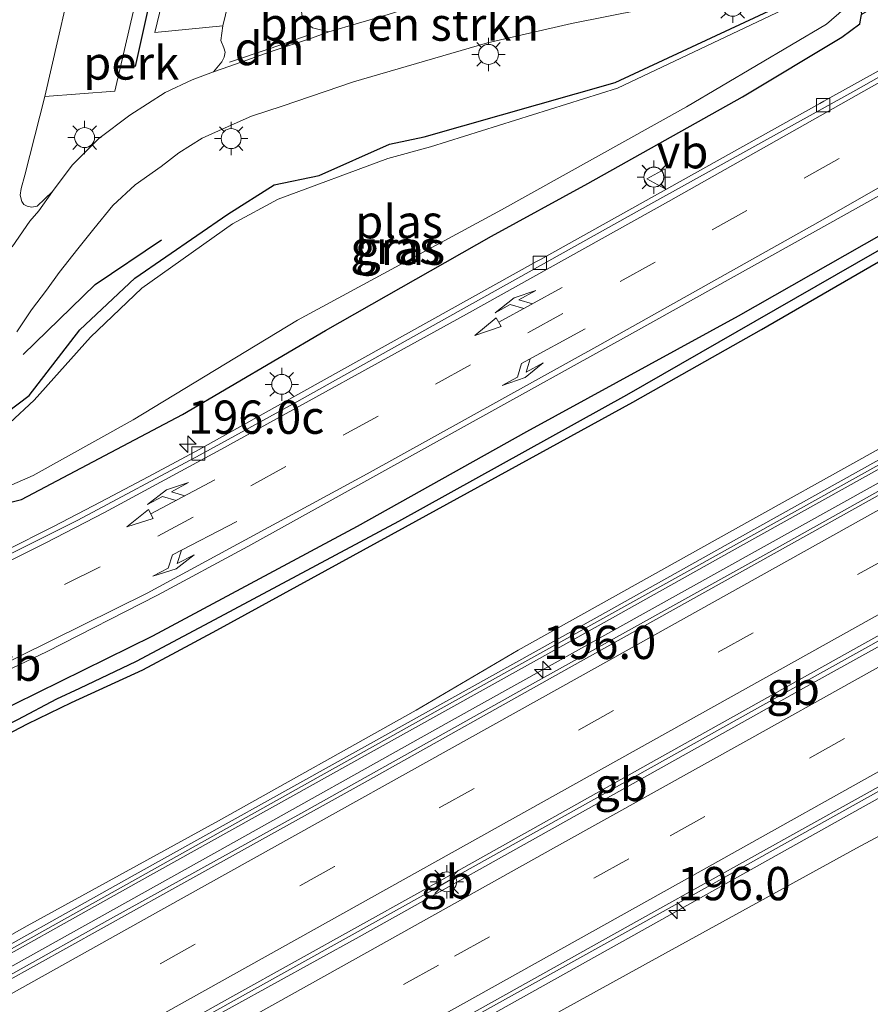
# Model space of a CAD drawing. Units: metres. Extents: x 229997 to 240002, y 574998 to 581251.
# Drawn here: x 232508 to 232571, y 579751 to 579825 of the extents above; entities that cross this region are included whole.
import ezdxf
from ezdxf.enums import TextEntityAlignment as Align

# ---------------------------------------------------------------- set-up
doc = ezdxf.new("R2010")
doc.units = ezdxf.units.M
doc.linetypes.add('VW-3-9_STREEP', pattern=[12, 3, -9])
doc.layers.get('0').update_dxf_attribs({"lineweight": 25})
for name, color, linetype, lineweight in [('B-ME-AL-OVERIG-GV-B6', 7, 'BV-GELEIDERAIL', 18), ('B-ME-AM-KILOMETR-S-B1', 7, 'Continuous', 18), ('B-ME-BV-GELEIDECONSTRUCTIE-BARRIER-L-B1', 213, 'BV-STEPBARRIER', 18), ('B-ME-BV-GELEIDECONSTRUCTIE-GELEIDERAIL-L-B1', 213, 'BV-GELEIDERAIL', 18), ('B-ME-GR-BOMENSTRUIKEN-GV-B6', 93, 'Continuous', 18), ('B-ME-GW-KRUINLIJN-L-B1', 93, 'Continuous', 18), ('B-ME-IE-GRASLAND-GV-B6', 93, 'Continuous', 18), ('B-ME-IE-MEUBILAIR_WEGMEUBILAIR-LICHTMAST-S-B1', 8, 'Continuous', 18), ('B-ME-KW-GELUIDSWERING-GV-B6', 8, 'Continuous', 18), ('B-ME-KW-SCHERM-L-B1', 8, 'Continuous', 18), ('B-ME-OG-WATER-GV-B6', 153, 'Continuous', 18), ('B-ME-VH-VERH_SOORT-BETON-OVERIG-GV-B6', 8, 'IE-TERREINAFSCHEIDING-NATUURLIJK-HOUTWAL', 18), ('B-ME-VH-VERH_SOORT-BITUMEN-GV-B6', 8, 'IE-TERREINAFSCHEIDING-NATUURLIJK-HOUTWAL', 18), ('B-ME-VH-VERH_SOORT-HALF_VERHARDING-GV-B6', 8, 'IE-TERREINAFSCHEIDING-NATUURLIJK-HOUTWAL', 18), ('B-ME-VH-VERH_SOORT-KLINKERS-GV-B6', 8, 'IE-TERREINAFSCHEIDING-NATUURLIJK-HOUTWAL', 18), ('B-ME-VV-KOLK-S-B1', 8, 'Continuous', 18), ('B-ME-VW-MARKERING-39STREEP-015-L-B1', 255, 'VW-3-9_STREEP', 18), ('B-ME-VW-MARKERING-COMBIRE750-S-B1', 255, 'Continuous', 18), ('B-ME-VW-MARKERING-DRIEHOEK-L-B1', 7, 'VW-HAAIETAND70-R-B', 18), ('B-ME-VW-MARKERING-PIJLLI750-S-B1', 7, 'Continuous', 18), ('B-ME-VW-MARKERING-STREEP-015-L-B1', 7, 'Continuous', 18), ('B-ME-VW-MEUBILAIR_WEGMEUBILAIR-VERKEERSBORD-S-B1', 8, 'Continuous', 18)]:
    doc.layers.add(name, color=color, linetype=linetype, lineweight=lineweight)
for name, color, linetype in [('B-ME-GR-BOMENRIJ-L-B1', 10, 'Continuous'), ('B-ME-GW-INSTEEKWATERGANG-L-B1', 10, 'Continuous'), ('B-ME-GW-WATERGANG-GREPPEL-L-B1', 10, 'Continuous')]:
    doc.layers.add(name, color=color, linetype=linetype)
doc.styles.add('NLCS-ISO', font='NLCS-ISO.TTF')
doc.linetypes.add('BV-GELEIDERAIL', pattern='A,10,-3,[108,NLCS.SHX,S=1,R=0,X=0,Y=0],-3', length=16)
doc.linetypes.add('BV-STEPBARRIER', pattern='A,1,-1,[16,NLCS.SHX,S=1,R=0,X=-1,Y=0],1', length=3)
doc.linetypes.add('IE-TERREINAFSCHEIDING-NATUURLIJK-HOUTWAL', pattern='A,7,-1.5,[67,NLCS.SHX,S=0.75,R=45,X=0,Y=0],-1.5,7,-1.5,[70,NLCS.SHX,S=0.75,R=0,X=0,Y=0],-1.5', length=20)
doc.linetypes.add('VW-HAAIETAND70-R-B', pattern='A,0,-0.5,[153,NLCS.SHX,S=1,R=180,X=-0.375,Y=0],-0.5', length=1)

# ---------------------------------------------------------------- blocks, each defined once
blk = doc.blocks.new('hecto')
for p, q in [((0, 0.625), (-0.625, 0)), ((0, -0.625), (0, 0.625)), ((-0.625, 0), (0.625, 0)), ((0.625, 0), (0, -0.625))]:
    blk.add_line(p, q)
blk = doc.blocks.new('pijll')
for p, q in [((5.7, 1.05, 0.1), (4, 0.75, 0.1)), ((4, 0.75, 0.1), (5.45, 0.75, 0.1)), ((5.45, 0.75, 0.1), (4.7, 0, 0.1)), ((6.2, 0.75, 0.1), (5.45, 0, 0.1)), ((7.5, 0.75, 0.1), (5.7, 1.05, 0.1)), ((7.5, 0.75, 0.1), (6.2, 0.75, 0.1)), ((0, 0, 0.1), (5.45, 0, 0.1))]:
    blk.add_line(p, q)
blk = doc.blocks.new('pijlcr')
for p, q in [((0, 0, 0.1), (5.45, 0, 0.1)), ((3.303, -0.75, 0.1), (2.553, 0, 0.1)), ((4.053, -0.75, 0.1), (3.303, 0, 0.1)), ((5.45, 0.375, 0.1), (5.45, -0.375, 0.1)), ((7.5, 0, 0.1), (5.45, 0.375, 0.1)), ((5.45, -0.375, 0.1), (7.5, 0, 0.1)), ((1.853, -0.75, 0.1), (3.303, -0.75, 0.1)), ((3.553, -1.05, 0.1), (1.853, -0.75, 0.1)), ((5.353, -0.75, 0.1), (3.553, -1.05, 0.1)), ((5.353, -0.75, 0.1), (4.053, -0.75, 0.1))]:
    blk.add_line(p, q)
blk = doc.blocks.new('lantaarnpaal')
for p, q in [((-0.884, 0.884), (-0.53, 0.53)), ((0, 0.75), (0, 1.25)), ((0.53, 0.53), (0.884, 0.884)), ((-0.75, 0), (-1.25, 0)), ((0.75, 0), (1.25, 0)), ((-0.53, -0.53), (-0.884, -0.884)), ((0.53, -0.53), (0.884, -0.884)), ((0, -0.75), (0, -1.25))]:
    blk.add_line(p, q)
blk.add_circle((0, 0), 0.75)
blk = doc.blocks.new('kolk')
blk.add_lwpolyline([(-0.5, -0.5), (0.5, -0.5), (0.5, 0.5), (-0.5, 0.5)], close=True)
blk = doc.blocks.new('verkeersbord')
for p, q in [((0, 0.75), (-0.75, -0.625)), ((0.75, -0.625), (0, 0.75)), ((-0.75, -0.625), (0.75, -0.625))]:
    blk.add_line(p, q)

msp = doc.modelspace()

# ---------------------------------------------------------------- linework, layer by layer
at = {"layer": 'B-ME-AL-OVERIG-GV-B6'}
for points in [[(232546.037, 579870.658, -0.096), (232537.44, 579833.854, -0.584), (232541.906, 579831.626, -0.665), (232541.646, 579830.585, -0.665), (232541.259, 579829.286, -0.665), (232540.688, 579828.417, -0.665), (232540.267, 579827.88, -0.665), (232539.741, 579827.498, -0.665), (232538.478, 579826.824, -0.704), (232535.223, 579825.785, -0.704), (232530.754, 579824.498, -0.704), (232529.539, 579824.806, -0.734), (232529.098, 579825.152, -0.734), (232528.782, 579825.497, -0.734), (232528.709, 579826.023, -0.734), (232528.619, 579826.511, -0.734), (232528.749, 579827.209, -0.734), (232528.835, 579828.011, -0.734), (232533.978, 579826.941, -0.614), (232543.397, 579866.017, 0.049), (232540.558, 579867.368, 0.085), (232546.037, 579870.658, -0.096)], [(232525.924, 579858.581, 0.049), (232517.677, 579824.435, -0.593), (232522.808, 579824.94, -0.689), (232522.636, 579823.851, -0.689), (232522.874, 579823.283, -0.713), (232522.966, 579822.965, -0.713), (232522.898, 579822.601, -0.713), (232522.722, 579822.229, -0.722), (232522.085, 579821.491, -0.788), (232520.495, 579820.889, -0.788), (232518.463, 579819.942, -0.782), (232515.81, 579818.23, -0.758), (232513.474, 579816.48, -0.758), (232511.482, 579814.483, -0.758), (232509.987, 579812.489, -0.758), (232508.842, 579811.404, -0.746), (232508.409, 579811.31, -0.719), (232508.094, 579811.387, -0.707), (232507.848, 579811.525, -0.707), (232507.699, 579811.751, -0.707), (232507.57, 579812.23, -0.707), (232507.635, 579812.712, -0.707), (232507.918, 579813.718, -0.707), (232509.418, 579819.629, -0.542), (232514.692, 579820.033, -0.533), (232523.249, 579856.975, 0.067)]]:
    msp.add_polyline3d(points, dxfattribs=at)
at = {"layer": 'B-ME-BV-GELEIDECONSTRUCTIE-BARRIER-L-B1'}
for p, q in [((232564.894, 579774.741, 6.206), (232566.403, 579775.588, 6.2)), ((232540.542, 579761.146, 6.429), (232564.894, 579774.741, 6.206)), ((232538.724, 579760.105, 6.458), (232540.542, 579761.146, 6.429))]:
    msp.add_line(p, q, dxfattribs=at)
for points in [[(232566.403, 579775.588, 6.2), (232583.596, 579785.139, 6.051), (232590.583, 579789.057, 6.014)], [(232489.899, 579732.896, 6.868), (232507.268, 579742.56, 6.745), (232524.726, 579752.32, 6.581), (232538.724, 579760.105, 6.458)]]:
    msp.add_polyline3d(points, dxfattribs=at)
at = {"layer": 'B-ME-BV-GELEIDECONSTRUCTIE-GELEIDERAIL-L-B1'}
for points in [[(232627.208, 579821.302, 5.388), (232609.688, 579811.578, 5.477), (232592.239, 579801.844, 5.595), (232574.759, 579792.11, 5.703), (232557.261, 579782.357, 5.844), (232539.814, 579772.64, 5.993), (232522.338, 579762.886, 6.184), (232504.854, 579753.135, 6.355), (232487.426, 579743.338, 6.508)], [(232501.041, 579727.341, 6.486), (232518.526, 579737.039, 6.299), (232536.022, 579746.753, 6.137), (232553.457, 579756.5, 5.947), (232570.918, 579766.258, 5.817), (232588.382, 579775.98, 5.664), (232605.863, 579785.708, 5.549), (232623.318, 579795.427, 5.43), (232640.805, 579805.138, 4.327)]]:
    msp.add_polyline3d(points, dxfattribs=at)
at = {"layer": 'B-ME-GR-BOMENRIJ-L-B1'}
msp.add_line((232516.225, 579821.901, -0.407), (232524.224, 579857.309, 0.112), dxfattribs=at)
msp.add_polyline3d([(232507.806, 579800.248, -0.572), (232513.214, 579805.501, -0.572), (232518.198, 579808.866, -0.719)], dxfattribs=at)
at = {"layer": 'B-ME-GR-BOMENSTRUIKEN-GV-B6'}
for points in [[(232619.201, 579855.774, -0.703), (232604.754, 579846.246, -0.754), (232590, 579837.382, -0.733), (232570.786, 579825.804, -0.408), (232570.729, 579826.235, -0.982), (232570.495, 579827.293, -1.08), (232569.72, 579828.075, -1.166), (232568.978, 579828.328, -1.246), (232566.714, 579827.421, -1.291), (232552.281, 579820.695, -1.329), (232537.921, 579816.609, -0.931), (232535.311, 579816.054, -0.948), (232530.035, 579813.696, -0.982), (232526.667, 579812.995, -0.999), (232523.182, 579810.794, -1.026), (232516.194, 579805.994, -0.992), (232512.05, 579802.103, -0.968), (232508.245, 579797.18, -0.942), (232503.977, 579793.969, -0.91)], [(232507.31, 579801.957, -0.785), (232508.429, 579803.599, -0.812), (232509.559, 579805.08, -0.824), (232510.494, 579806.403, -0.827), (232511.903, 579808.177, -0.827), (232513.112, 579809.687, -0.827), (232514.533, 579811.444, -0.827), (232516.218, 579812.986, -0.83), (232518.158, 579814.386, -0.839), (232519.503, 579815.403, -0.842), (232521.238, 579816.507, -0.842), (232523.206, 579817.371, -0.848), (232524.95, 579818.16, -0.842), (232527.244, 579818.907, -0.854), (232532.624, 579820.75, -0.845), (232542.682, 579823.677, -0.791), (232549.008, 579825.129, -0.791), (232556.958, 579826.703, -0.797)]]:
    msp.add_polyline3d(points, dxfattribs=at)
at = {"layer": 'B-ME-GW-INSTEEKWATERGANG-L-B1'}
for points in [[(232507.058, 579771.944, -0.229), (232508.119, 579772.492, -0.253), (232511.42, 579774.096, -0.256), (232516.792, 579776.544, -0.129), (232519.319, 579777.908, -0.243), (232522.345, 579779.544, -0.283), (232536.529, 579787.312, -0.114), (232553.595, 579796.671, -0.022), (232563.282, 579802.123, -0.137), (232580.196, 579811.91, -0.117), (232594.758, 579820.239, -0.157), (232609.392, 579828.3, -0.215), (232625.8, 579837.014, 0.005), (232641.175, 579845.275, 0.189), (232655.307, 579852.802, 0.347), (232662.354, 579856.435, 0.405), (232666.81, 579858.494, 0.555), (232669.674, 579859.826, 0.549), (232685.298, 579867.203, 0.944), (232692.542, 579870.363, 1.102)], [(232613.684, 579832.552, -0.008), (232595.819, 579822.608, 0.013), (232579.001, 579813.083, -0.057), (232561.516, 579803.132, -0.063), (232545.628, 579794.444, -0.095), (232532.901, 579787.326, -0.077), (232517.503, 579779.082, -0.061), (232505.4, 579773.114, -0.084), (232498.309, 579769.651, -0.17), (232491.191, 579767.252, -0.051), (232482.29, 579763.202, 0.034), (232480.228, 579762.299, 0.103), (232479.573, 579761.992, 0.109), (232479.613, 579761.268, 0.098), (232479.851, 579760.743, 0.066), (232480.136, 579760.456, 0.02), (232480.482, 579760.313, -0.049), (232485.79, 579762.415, -0.193), (232493.265, 579765.888, -0.208), (232497.328, 579767.555, -0.209), (232501.025, 579768.873, -0.08), (232504.147, 579770.425, -0.195), (232507.058, 579771.944, -0.229)], [(232500.731, 579790.444, -0.927), (232502.035, 579792.837, -0.825), (232503.977, 579793.969, -0.91), (232508.245, 579797.18, -0.942), (232512.05, 579802.103, -0.968), (232516.194, 579805.994, -0.992), (232523.182, 579810.794, -1.026), (232526.667, 579812.995, -0.999), (232530.035, 579813.696, -0.982), (232535.311, 579816.054, -0.948), (232537.921, 579816.609, -0.931), (232552.281, 579820.695, -1.329), (232566.714, 579827.421, -1.291), (232568.978, 579828.328, -1.246), (232569.72, 579828.075, -1.166), (232570.495, 579827.293, -1.08), (232570.729, 579826.235, -0.982), (232570.786, 579825.804, -0.408)], [(232507.662, 579789.364, -0.3), (232519.756, 579795.731, -0.324), (232530.506, 579802.051, -0.317), (232542.979, 579809.141, -0.338), (232550.215, 579813.097, -0.299), (232561.859, 579819.618, -0.274), (232569.323, 579824.1, -0.325), (232570.668, 579825.094, -0.374), (232570.786, 579825.804, -0.408)], [(232501.353, 579789.02, -0.859), (232501.628, 579788.712, -0.871), (232502.234, 579788.379, -0.894), (232503.204, 579788.268, -0.878), (232504.636, 579788.606, -0.876), (232507.662, 579789.364, -0.3)]]:
    msp.add_polyline3d(points, dxfattribs=at)
at = {"layer": 'B-ME-GW-KRUINLIJN-L-B1'}
for points in [[(232709.111, 579839.894, 4.258), (232698.836, 579833.905, 4.3), (232688.293, 579827.996, 4.39), (232677.866, 579822.287, 4.342), (232667.15, 579816.497, 4.415), (232656.716, 579810.742, 4.447), (232646.037, 579804.866, 4.356), (232634.121, 579797.93, 4.527), (232620.261, 579790.304, 4.623), (232610.069, 579785.017, 4.658), (232601.639, 579780.282, 4.716), (232586.187, 579771.611, 4.879), (232570.417, 579763.168, 4.978), (232555.062, 579754.724, 4.997), (232540.338, 579746.602, 5.231), (232524.87, 579737.406, 5.25), (232509.836, 579728.54, 5.332), (232494.547, 579720.455, 5.493), (232492.417, 579718.811, 5.35), (232490.528, 579718.198, 5.326), (232489.613, 579718.3, 5.358)], [(232572.115, 579793.153, 4.795), (232560.865, 579786.91, 4.864), (232544.996, 579778.029, 4.979), (232537.336, 579773.518, 5.108), (232522.469, 579765.21, 5.25), (232508.105, 579757.314, 5.351), (232494.189, 579749.482, 5.441), (232485.069, 579745.104, 5.457), (232481.773, 579743.461, 5.351), (232478.001, 579741.867, 5.217), (232477.509, 579741.146, 5.292), (232477.168, 579740.218, 5.266)]]:
    msp.add_polyline3d(points, dxfattribs=at)
at = {"layer": 'B-ME-GW-WATERGANG-GREPPEL-L-B1'}
msp.add_polyline3d([(232609.058, 579828.941, -0.538), (232594.23, 579820.807, -0.597), (232579.589, 579812.367, -0.64), (232562.772, 579802.736, -0.709), (232553.12, 579797.191, -0.65), (232535.988, 579787.713, -0.681), (232522.181, 579780.306, -0.717), (232516.282, 579777.194, -0.635), (232512.017, 579775.157, -0.648), (232510.299, 579774.355, -0.609), (232507.381, 579772.795, -0.59), (232504.992, 579771.642, -0.642), (232498.461, 579768.753, -0.634), (232496.315, 579767.974, -0.698), (232493.473, 579766.839, -0.715), (232490.753, 579765.413, -0.709), (232486.985, 579763.794, -0.689), (232484.061, 579762.608, -0.665), (232482.423, 579761.952, -0.63), (232482.163, 579761.813, -0.529), (232480.746, 579761.267, -0.523)], dxfattribs=at)
at = {"layer": 'B-ME-IE-GRASLAND-GV-B6'}
for points in [[(232696.8, 579862.533, 4.208), (232695.721, 579861.958, 4.206), (232682.88, 579854.559, 4.272), (232667.11, 579846.338, 4.247), (232651.755, 579837.612, 4.326), (232635.321, 579828.387, 4.362), (232620.214, 579819.967, 4.483), (232603.696, 579810.815, 4.575), (232587.555, 579801.752, 4.673), (232572.115, 579793.153, 4.795), (232560.865, 579786.91, 4.864), (232544.996, 579778.029, 4.979), (232537.336, 579773.518, 5.108), (232522.469, 579765.21, 5.25), (232508.105, 579757.314, 5.351), (232494.189, 579749.482, 5.441)], [(232494.189, 579749.482, 5.441), (232508.105, 579757.314, 5.351), (232522.469, 579765.21, 5.25), (232537.336, 579773.518, 5.108), (232544.996, 579778.029, 4.979), (232560.865, 579786.91, 4.864), (232572.115, 579793.153, 4.795), (232587.555, 579801.752, 4.673), (232603.696, 579810.815, 4.575), (232620.214, 579819.967, 4.483), (232635.321, 579828.387, 4.362), (232651.755, 579837.612, 4.326), (232667.11, 579846.338, 4.247), (232682.88, 579854.559, 4.272), (232695.721, 579861.958, 4.206), (232696.8, 579862.533, 4.208), (232698.061, 579860.263, 4.412)], [(232698.061, 579860.263, 4.412), (232686.038, 579853.553, 4.431), (232668.607, 579843.833, 4.475), (232651.109, 579834.101, 4.514), (232633.649, 579824.32, 4.606), (232616.188, 579814.575, 4.692), (232598.67, 579804.843, 4.787), (232581.243, 579795.104, 4.922), (232563.837, 579785.373, 5.047), (232546.291, 579775.624, 5.189), (232528.876, 579765.879, 5.344), (232514.362, 579757.848, 5.497), (232499.66, 579749.638, 5.632)], [(232446.307, 579796.428, -1.315), (232460.419, 579787.073, -0.702), (232469.863, 579783.651, -0.724), (232489.873, 579782.601, -0.424), (232499.979, 579787.984, -0.375), (232501.353, 579789.02, -0.859), (232501.628, 579788.712, -0.871), (232502.234, 579788.379, -0.894), (232503.204, 579788.268, -0.878), (232504.636, 579788.606, -0.876), (232507.662, 579789.364, -0.3), (232519.756, 579795.731, -0.324), (232530.506, 579802.051, -0.317), (232542.979, 579809.141, -0.338), (232550.215, 579813.097, -0.299), (232561.859, 579819.618, -0.274), (232569.323, 579824.1, -0.325), (232570.668, 579825.094, -0.374), (232570.786, 579825.804, -0.408), (232590, 579837.382, -0.733), (232604.754, 579846.246, -0.754), (232619.201, 579855.774, -0.703)], [(232610.118, 579845.023, -0.23), (232599.049, 579838.161, -0.235), (232588.844, 579831.827, -0.23), (232588.548, 579831.652, -0.223), (232577.495, 579824.782, -0.224), (232575.795, 579823.721, -0.225), (232574.078, 579822.699, -0.228), (232572.344, 579821.712, -0.228), (232567.97, 579819.273, -0.215), (232567.661, 579819.099, -0.199), (232556.299, 579812.768, -0.206), (232546.676, 579807.399, -0.215), (232546.368, 579807.239, -0.211), (232535.007, 579800.909, -0.224), (232521.008, 579793.108, -0.227), (232520.7, 579792.935, -0.21), (232517.183, 579791.051, -0.228), (232513.634, 579789.174, -0.227), (232510.085, 579787.33, -0.23), (232506.495, 579785.524, -0.213)], [(232533.55, 579745.986, 5.41), (232557.908, 579759.521, 5.159), (232573.4, 579768.154, 5.036), (232590.849, 579777.901, 4.902), (232608.307, 579787.596, 4.779), (232625.795, 579797.349, 4.67), (232643.047, 579807.125, 4.593), (232643.978, 579807.64, 4.589), (232644.174, 579807.245, 4.578), (232659.066, 579815.52, 4.514), (232668.992, 579821.131, 4.483), (232682.11, 579828.47, 4.456), (232691.189, 579833.508, 4.438), (232699.224, 579837.983, 4.416), (232707.613, 579842.648, 4.408), (232708.621, 579840.795, 4.524)], [(232540.338, 579746.602, 5.231), (232555.062, 579754.724, 4.997), (232570.417, 579763.168, 4.978), (232586.187, 579771.611, 4.879), (232601.639, 579780.282, 4.716), (232610.069, 579785.017, 4.658), (232620.261, 579790.304, 4.623), (232634.121, 579797.93, 4.527), (232646.037, 579804.866, 4.356), (232656.716, 579810.742, 4.447), (232667.15, 579816.497, 4.415), (232677.866, 579822.287, 4.342), (232688.293, 579827.996, 4.39), (232698.836, 579833.905, 4.3), (232709.111, 579839.894, 4.258), (232717.04, 579825.314, -0.105)], [(232499.834, 579773.301, -0.006), (232509.553, 579777.915, 0.005), (232517.889, 579782.163, -0.002), (232524.678, 579785.829, -0.006), (232540.706, 579794.704, -0.032), (232553.818, 579801.99, -0.041), (232568.41, 579810.124, -0.011), (232581.958, 579817.689, 0.006), (232592.805, 579823.73, 0.005), (232604.711, 579830.165, 0.014), (232614.508, 579835.406, 0.035)], [(232613.684, 579832.552, -0.008), (232595.819, 579822.608, 0.013), (232579.001, 579813.083, -0.057), (232561.516, 579803.132, -0.063), (232545.628, 579794.444, -0.095), (232532.901, 579787.326, -0.077), (232517.503, 579779.082, -0.061), (232505.4, 579773.114, -0.084), (232498.309, 579769.651, -0.17), (232491.191, 579767.252, -0.051), (232482.29, 579763.202, 0.034), (232480.228, 579762.299, 0.103), (232479.573, 579761.992, 0.109), (232479.613, 579761.268, 0.098), (232479.851, 579760.743, 0.066), (232480.136, 579760.456, 0.02), (232480.482, 579760.313, -0.049), (232485.79, 579762.415, -0.193), (232483.888, 579761.413, -0.133), (232480.731, 579759.494, 0.018), (232477.906, 579757.315, -0.052), (232474.206, 579754.439, -0.086), (232471.927, 579752.258, -0.069), (232469.967, 579749.197, -0.05)], [(232505.4, 579773.114, -0.084), (232517.503, 579779.082, -0.061), (232532.901, 579787.326, -0.077), (232545.628, 579794.444, -0.095), (232561.516, 579803.132, -0.063), (232579.001, 579813.083, -0.057), (232595.819, 579822.608, 0.013), (232613.684, 579832.552, -0.008)], [(232609.058, 579828.941, -0.538), (232594.23, 579820.807, -0.597), (232579.589, 579812.367, -0.64), (232562.772, 579802.736, -0.709), (232553.12, 579797.191, -0.65), (232535.988, 579787.713, -0.681), (232522.181, 579780.306, -0.717), (232516.282, 579777.194, -0.635), (232512.017, 579775.157, -0.648), (232510.299, 579774.355, -0.609), (232507.381, 579772.795, -0.59)], [(232507.381, 579772.795, -0.59), (232510.299, 579774.355, -0.609), (232512.017, 579775.157, -0.648), (232516.282, 579777.194, -0.635), (232522.181, 579780.306, -0.717), (232535.988, 579787.713, -0.681), (232553.12, 579797.191, -0.65), (232562.772, 579802.736, -0.709), (232579.589, 579812.367, -0.64), (232594.23, 579820.807, -0.597), (232609.058, 579828.941, -0.538)], [(232469.967, 579749.197, -0.05), (232471.927, 579752.258, -0.069), (232474.206, 579754.439, -0.086), (232477.906, 579757.315, -0.052), (232480.731, 579759.494, 0.018), (232483.888, 579761.413, -0.133), (232485.79, 579762.415, -0.193), (232493.265, 579765.888, -0.208), (232497.328, 579767.555, -0.209), (232501.025, 579768.873, -0.08), (232504.147, 579770.425, -0.195), (232507.058, 579771.944, -0.229), (232508.119, 579772.492, -0.253), (232511.42, 579774.096, -0.256), (232516.792, 579776.544, -0.129), (232519.319, 579777.908, -0.243), (232522.345, 579779.544, -0.283), (232536.529, 579787.312, -0.114), (232553.595, 579796.671, -0.022), (232563.282, 579802.123, -0.137), (232580.196, 579811.91, -0.117), (232594.758, 579820.239, -0.157), (232609.392, 579828.3, -0.215)], [(232503.977, 579793.969, -0.91), (232508.245, 579797.18, -0.942), (232512.05, 579802.103, -0.968), (232516.194, 579805.994, -0.992), (232523.182, 579810.794, -1.026), (232526.667, 579812.995, -0.999), (232530.035, 579813.696, -0.982), (232535.311, 579816.054, -0.948), (232537.921, 579816.609, -0.931), (232552.281, 579820.695, -1.329), (232566.714, 579827.421, -1.291), (232568.978, 579828.328, -1.246), (232569.72, 579828.075, -1.166), (232570.495, 579827.293, -1.08), (232570.729, 579826.235, -0.982), (232570.786, 579825.804, -0.408)], [(232609.392, 579828.3, -0.215), (232594.758, 579820.239, -0.157), (232580.196, 579811.91, -0.117), (232563.282, 579802.123, -0.137), (232553.595, 579796.671, -0.022), (232536.529, 579787.312, -0.114), (232522.345, 579779.544, -0.283), (232519.319, 579777.908, -0.243), (232516.792, 579776.544, -0.129), (232511.42, 579774.096, -0.256), (232508.119, 579772.492, -0.253), (232507.058, 579771.944, -0.229)], [(232569.463, 579826.205, -1.55), (232569.672, 579826.384, -1.55), (232569.6, 579826.964, -1.55), (232569.28, 579827.516, -1.55), (232566.786, 579827.066, -1.55), (232552.465, 579820.259, -1.55), (232538.411, 579815.866, -1.55), (232535.188, 579814.982, -1.55), (232526.947, 579811.93, -1.55), (232523.53, 579810.058, -1.55), (232516.701, 579805.233, -1.55), (232512.865, 579801.542, -1.55), (232508.627, 579796.826, -1.55), (232504.927, 579793.411, -1.55), (232502.561, 579791.592, -1.55), (232502.632, 579790.102, -1.55), (232503.484, 579788.945, -1.55), (232508.542, 579791.149, -1.55), (232516.066, 579795.352, -1.55), (232528.398, 579802.824, -1.55), (232543.731, 579811.118, -1.55), (232557.631, 579818.858, -1.55), (232568.154, 579825.082, -1.55), (232569.463, 579826.205, -1.55)], [(232570.786, 579825.804, -0.408), (232570.668, 579825.094, -0.374), (232569.323, 579824.1, -0.325), (232561.859, 579819.618, -0.274), (232550.215, 579813.097, -0.299), (232542.979, 579809.141, -0.338), (232530.506, 579802.051, -0.317), (232519.756, 579795.731, -0.324), (232507.662, 579789.364, -0.3), (232504.636, 579788.606, -0.876)], [(232617.284, 579817.55, 4.627), (232606.793, 579811.733, 4.688), (232599.821, 579807.808, 4.719), (232592.84, 579803.905, 4.768), (232585.856, 579799.996, 4.777), (232578.869, 579796.121, 4.853), (232575.371, 579794.166, 4.886), (232561.393, 579786.372, 4.99), (232550.924, 579780.515, 5.077), (232533.431, 579770.767, 5.235), (232515.988, 579761.042, 5.404), (232502.012, 579753.242, 5.507), (232491.559, 579747.327, 5.561)], [(232491.859, 579746.807, 5.561), (232502.306, 579752.719, 5.507), (232516.28, 579760.518, 5.404), (232533.723, 579770.243, 5.235), (232551.217, 579779.991, 5.077), (232561.686, 579785.848, 4.99), (232575.664, 579793.642, 4.886), (232579.161, 579795.597, 4.853), (232586.148, 579799.472, 4.777), (232593.133, 579803.381, 4.768), (232600.115, 579807.285, 4.719), (232607.086, 579811.209, 4.688), (232617.575, 579817.025, 4.627)], [(232610.069, 579785.017, 4.658), (232601.639, 579780.282, 4.716), (232586.187, 579771.611, 4.879), (232570.417, 579763.168, 4.978), (232555.062, 579754.724, 4.997), (232540.338, 579746.602, 5.231)]]:
    msp.add_polyline3d(points, dxfattribs=at)
at = {"layer": 'B-ME-KW-GELUIDSWERING-GV-B6'}
for points in [[(232491.559, 579747.327, 5.561), (232502.012, 579753.242, 5.507), (232515.988, 579761.042, 5.404), (232533.431, 579770.767, 5.235), (232550.924, 579780.515, 5.077), (232561.393, 579786.372, 4.99), (232575.371, 579794.166, 4.886), (232578.869, 579796.121, 4.853), (232585.856, 579799.996, 4.777), (232592.84, 579803.905, 4.768), (232599.821, 579807.808, 4.719), (232606.793, 579811.733, 4.688), (232617.284, 579817.55, 4.627), (232627.773, 579823.362, 4.567), (232641.761, 579831.172, 4.521), (232652.231, 579837.002, 4.467), (232666.227, 579844.797, 4.42), (232680.193, 579852.574, 4.381), (232690.667, 579858.413, 4.366), (232690.959, 579857.889, 4.366)], [(232690.959, 579857.889, 4.366), (232680.485, 579852.05, 4.381), (232666.519, 579844.273, 4.42), (232652.523, 579836.478, 4.467), (232642.053, 579830.648, 4.521), (232628.065, 579822.838, 4.567), (232617.575, 579817.025, 4.627), (232607.086, 579811.209, 4.688), (232600.115, 579807.285, 4.719), (232593.133, 579803.381, 4.768), (232586.148, 579799.472, 4.777), (232579.161, 579795.597, 4.853), (232575.664, 579793.642, 4.886), (232561.686, 579785.848, 4.99), (232551.217, 579779.991, 5.077), (232533.723, 579770.243, 5.235), (232516.28, 579760.518, 5.404), (232502.306, 579752.719, 5.507), (232491.859, 579746.807, 5.561)]]:
    msp.add_polyline3d(points, dxfattribs=at)
at = {"layer": 'B-ME-KW-SCHERM-L-B1'}
msp.add_polyline3d([(232690.71, 579858.09, 6.445), (232673.406, 579848.444, 6.473), (232655.935, 579838.714, 6.506), (232641.937, 579830.919, 6.566), (232627.966, 579823.114, 6.63), (232614.008, 579815.347, 6.68), (232600.024, 579807.56, 6.773), (232586.068, 579799.754, 6.876), (232572.098, 579791.955, 6.97), (232558.115, 579784.172, 7.076), (232544.149, 579776.397, 7.182), (232530.18, 579768.608, 7.339), (232516.186, 579760.788, 7.479), (232502.225, 579752.986, 7.598), (232491.752, 579747.075, 7.649), (232484.865, 579743.065, 7.658)], dxfattribs=at)
at = {"layer": 'B-ME-OG-WATER-GV-B6'}
msp.add_polyline3d([(232569.463, 579826.205, -1.55), (232568.154, 579825.082, -1.55), (232557.631, 579818.858, -1.55), (232543.731, 579811.118, -1.55), (232528.398, 579802.824, -1.55), (232516.066, 579795.352, -1.55), (232508.542, 579791.149, -1.55), (232503.484, 579788.945, -1.55), (232502.632, 579790.102, -1.55), (232502.561, 579791.592, -1.55), (232504.927, 579793.411, -1.55), (232508.627, 579796.826, -1.55), (232512.865, 579801.542, -1.55), (232516.701, 579805.233, -1.55), (232523.53, 579810.058, -1.55), (232526.947, 579811.93, -1.55), (232535.188, 579814.982, -1.55), (232538.411, 579815.866, -1.55), (232552.465, 579820.259, -1.55), (232566.786, 579827.066, -1.55), (232569.28, 579827.516, -1.55), (232569.6, 579826.964, -1.55), (232569.672, 579826.384, -1.55), (232569.463, 579826.205, -1.55)], dxfattribs=at)
at = {"layer": 'B-ME-VH-VERH_SOORT-BETON-OVERIG-GV-B6'}
for points in [[(232499.66, 579749.638, 5.632), (232514.362, 579757.848, 5.497), (232528.876, 579765.879, 5.344), (232546.291, 579775.624, 5.189), (232563.837, 579785.373, 5.047), (232581.243, 579795.104, 4.922), (232598.67, 579804.843, 4.787), (232616.188, 579814.575, 4.692), (232633.649, 579824.32, 4.606), (232651.109, 579834.101, 4.514), (232668.607, 579843.833, 4.475), (232686.038, 579853.553, 4.431), (232698.061, 579860.263, 4.412), (232698.203, 579860.01, 4.461)], [(232698.203, 579860.01, 4.461), (232693.045, 579857.155, 4.459), (232679.967, 579849.865, 4.484), (232670.234, 579844.388, 4.546), (232658.823, 579838.031, 4.567), (232642.826, 579829.129, 4.622), (232629.364, 579821.616, 4.675), (232614.297, 579813.24, 4.759), (232614.292, 579813.217, 4.755), (232600.854, 579805.731, 4.835), (232581.516, 579794.938, 4.968), (232566.837, 579786.75, 5.079), (232548.816, 579776.699, 5.229), (232533.716, 579768.234, 5.374), (232518.512, 579759.798, 5.535), (232503.908, 579751.681, 5.665), (232484.831, 579741.041, 5.809)], [(232508.241, 579743.46, 5.895), (232523.542, 579752.031, 5.758), (232537.599, 579759.842, 5.605), (232555.391, 579769.822, 5.44), (232570.805, 579778.436, 5.304), (232588.298, 579788.157, 5.181), (232604.082, 579796.896, 5.066), (232619.293, 579805.469, 4.969), (232633.298, 579813.149, 4.9), (232647.735, 579821.297, 4.844), (232663.013, 579829.808, 4.787), (232675.669, 579836.857, 4.774), (232684.314, 579841.67, 4.741), (232684.967, 579842.034, 4.738), (232696.493, 579848.526, 4.687), (232702.569, 579851.91, 4.687), (232702.941, 579851.231, 4.724)], [(232702.941, 579851.231, 4.724), (232684.293, 579840.847, 4.751), (232666.846, 579831.131, 4.786), (232649.418, 579821.392, 4.835), (232633.588, 579812.573, 4.913), (232616.084, 579802.819, 5.024), (232599.695, 579793.683, 5.131), (232582.892, 579784.294, 5.246), (232566.438, 579775.171, 5.395), (232550.056, 579766.022, 5.535), (232533.03, 579756.496, 5.673), (232520.317, 579749.473, 5.791)], [(232616.816, 579848.694, -0.146), (232600.727, 579838.711, -0.196), (232585.461, 579829.229, -0.203), (232579.523, 579825.531, -0.207), (232577.543, 579824.295, -0.213), (232575.343, 579822.97, -0.21), (232572.673, 579821.417, -0.21), (232570.375, 579820.111, -0.207), (232554.963, 579811.567, -0.191), (232539.843, 579803.133, -0.206), (232528.123, 579796.576, -0.211), (232521.088, 579792.704, -0.213), (232511.909, 579787.811, -0.186), (232501.993, 579782.844, -0.171)], [(232506.495, 579785.524, -0.213), (232510.085, 579787.33, -0.23), (232513.634, 579789.174, -0.227), (232517.183, 579791.051, -0.228), (232520.7, 579792.935, -0.21), (232521.008, 579793.108, -0.227), (232535.007, 579800.909, -0.224), (232546.368, 579807.239, -0.211), (232546.676, 579807.399, -0.215), (232556.299, 579812.768, -0.206), (232567.661, 579819.099, -0.199), (232567.97, 579819.273, -0.215), (232572.344, 579821.712, -0.228), (232574.078, 579822.699, -0.228), (232575.795, 579823.721, -0.225), (232577.495, 579824.782, -0.224), (232588.548, 579831.652, -0.223), (232588.844, 579831.827, -0.23), (232599.049, 579838.161, -0.235), (232610.118, 579845.023, -0.23)], [(232707.613, 579842.648, 4.408), (232699.224, 579837.983, 4.416), (232691.189, 579833.508, 4.438), (232682.11, 579828.47, 4.456), (232668.992, 579821.131, 4.483), (232659.066, 579815.52, 4.514), (232644.174, 579807.245, 4.578), (232643.978, 579807.64, 4.589), (232643.047, 579807.125, 4.593), (232625.795, 579797.349, 4.67), (232608.307, 579787.596, 4.779), (232590.849, 579777.901, 4.902), (232573.4, 579768.154, 5.036), (232557.908, 579759.521, 5.159), (232533.55, 579745.986, 5.41)], [(232539.354, 579749.521, 5.423), (232555.192, 579758.372, 5.277), (232570.317, 579766.798, 5.155), (232587.773, 579776.511, 4.999), (232603.573, 579785.331, 4.886), (232621.003, 579795.09, 4.773), (232637.059, 579803.98, 4.686), (232654.567, 579813.746, 4.615), (232671.407, 579823.135, 4.55), (232688.905, 579832.872, 4.496), (232705.3, 579842.016, 4.469), (232707.34, 579843.15, 4.468), (232707.42, 579843.004, 4.402), (232707.613, 579842.648, 4.408)]]:
    msp.add_polyline3d(points, dxfattribs=at)
at = {"layer": 'B-ME-VH-VERH_SOORT-BITUMEN-GV-B6'}
for points in [[(232484.831, 579741.041, 5.809), (232503.908, 579751.681, 5.665), (232518.512, 579759.798, 5.535), (232533.716, 579768.234, 5.374), (232548.816, 579776.699, 5.229), (232566.837, 579786.75, 5.079), (232581.516, 579794.938, 4.968), (232600.854, 579805.731, 4.835), (232614.292, 579813.217, 4.755), (232614.297, 579813.24, 4.759), (232629.364, 579821.616, 4.675), (232642.826, 579829.129, 4.622), (232658.823, 579838.031, 4.567), (232670.234, 579844.388, 4.546), (232679.967, 579849.865, 4.484), (232693.045, 579857.155, 4.459), (232698.203, 579860.01, 4.461), (232698.694, 579859.124, 4.468), (232700.287, 579856.054, 4.591), (232701.95, 579853.04, 4.682), (232702.569, 579851.91, 4.687)], [(232702.569, 579851.91, 4.687), (232696.493, 579848.526, 4.687), (232684.967, 579842.034, 4.738), (232684.314, 579841.67, 4.741), (232675.669, 579836.857, 4.774), (232663.013, 579829.808, 4.787), (232647.735, 579821.297, 4.844), (232633.298, 579813.149, 4.9), (232619.293, 579805.469, 4.969), (232604.082, 579796.896, 5.066), (232588.298, 579788.157, 5.181), (232570.805, 579778.436, 5.304), (232555.391, 579769.822, 5.44), (232537.599, 579759.842, 5.605), (232523.542, 579752.031, 5.758), (232508.241, 579743.46, 5.895)], [(232520.317, 579749.473, 5.791), (232533.03, 579756.496, 5.673), (232550.056, 579766.022, 5.535), (232566.438, 579775.171, 5.395), (232582.892, 579784.294, 5.246), (232599.695, 579793.683, 5.131), (232616.084, 579802.819, 5.024), (232633.588, 579812.573, 4.913), (232649.418, 579821.392, 4.835), (232666.846, 579831.131, 4.786), (232684.293, 579840.847, 4.751), (232702.941, 579851.231, 4.724), (232703.573, 579850.076, 4.681), (232705.217, 579847.053, 4.609), (232706.862, 579844.03, 4.506), (232707.34, 579843.15, 4.468)], [(232501.993, 579782.844, -0.171), (232511.909, 579787.811, -0.186), (232521.088, 579792.704, -0.213), (232528.123, 579796.576, -0.211), (232539.843, 579803.133, -0.206), (232554.963, 579811.567, -0.191), (232570.375, 579820.111, -0.207), (232572.673, 579821.417, -0.21), (232575.343, 579822.97, -0.21), (232577.543, 579824.295, -0.213), (232579.523, 579825.531, -0.207), (232585.461, 579829.229, -0.203), (232600.727, 579838.711, -0.196), (232616.816, 579848.694, -0.146)], [(232707.34, 579843.15, 4.468), (232705.3, 579842.016, 4.469), (232688.905, 579832.872, 4.496), (232671.407, 579823.135, 4.55), (232654.567, 579813.746, 4.615), (232637.059, 579803.98, 4.686), (232621.003, 579795.09, 4.773), (232603.573, 579785.331, 4.886), (232587.773, 579776.511, 4.999), (232570.317, 579766.798, 5.155), (232555.192, 579758.372, 5.277), (232539.354, 579749.521, 5.423)], [(232614.508, 579835.406, 0.035), (232604.711, 579830.165, 0.014), (232592.805, 579823.73, 0.005), (232581.958, 579817.689, 0.006), (232568.41, 579810.124, -0.011), (232553.818, 579801.99, -0.041), (232540.706, 579794.704, -0.032), (232524.678, 579785.829, -0.006), (232517.889, 579782.163, -0.002), (232509.553, 579777.915, 0.005), (232499.834, 579773.301, -0.006)], [(232556.958, 579826.703, -0.797), (232549.008, 579825.129, -0.791), (232542.682, 579823.677, -0.791), (232532.624, 579820.75, -0.845), (232527.244, 579818.907, -0.854), (232524.95, 579818.16, -0.842), (232523.206, 579817.371, -0.848), (232521.238, 579816.507, -0.842), (232519.503, 579815.403, -0.842), (232518.158, 579814.386, -0.839), (232516.218, 579812.986, -0.83), (232514.533, 579811.444, -0.827), (232513.112, 579809.687, -0.827), (232511.903, 579808.177, -0.827), (232510.494, 579806.403, -0.827), (232509.559, 579805.08, -0.824), (232508.429, 579803.599, -0.812), (232507.31, 579801.957, -0.785)], [(232506.958, 579808.338, -0.668), (232508.304, 579810.275, -0.677), (232508.96, 579811.034, -0.74), (232509.987, 579812.489, -0.758), (232511.482, 579814.483, -0.758), (232513.474, 579816.48, -0.758), (232515.81, 579818.23, -0.758), (232518.463, 579819.942, -0.782), (232520.495, 579820.889, -0.788), (232522.085, 579821.491, -0.788), (232523.312, 579821.906, -0.725), (232526.432, 579823.021, -0.629), (232529.464, 579824.018, -0.665), (232530.754, 579824.498, -0.704), (232535.223, 579825.785, -0.704)]]:
    msp.add_polyline3d(points, dxfattribs=at)
at = {"layer": 'B-ME-VH-VERH_SOORT-HALF_VERHARDING-GV-B6'}
for points in [[(232531.758, 579862.084, 0.004), (232524.776, 579833.14, -0.533), (232522.808, 579824.94, -0.689), (232517.677, 579824.435, -0.593), (232525.924, 579858.581, 0.049), (232531.758, 579862.084, 0.004)], [(232523.249, 579856.975, 0.067), (232514.692, 579820.033, -0.533), (232509.418, 579819.629, -0.542), (232517.152, 579853.313, -0.008), (232523.249, 579856.975, 0.067)]]:
    msp.add_polyline3d(points, dxfattribs=at)
at = {"layer": 'B-ME-VH-VERH_SOORT-KLINKERS-GV-B6'}
for points in [[(232538.146, 579865.92, 0.058), (232529.328, 579829.868, -0.635), (232528.835, 579828.011, -0.734), (232528.749, 579827.209, -0.734), (232528.619, 579826.511, -0.734), (232528.709, 579826.023, -0.734), (232528.782, 579825.497, -0.734), (232529.098, 579825.152, -0.734), (232529.539, 579824.806, -0.734), (232530.754, 579824.498, -0.704), (232529.464, 579824.018, -0.665), (232526.432, 579823.021, -0.629), (232523.312, 579821.906, -0.725), (232522.085, 579821.491, -0.788), (232522.722, 579822.229, -0.722), (232522.898, 579822.601, -0.713), (232522.966, 579822.965, -0.713), (232522.874, 579823.283, -0.713), (232522.636, 579823.851, -0.689), (232522.808, 579824.94, -0.689), (232524.776, 579833.14, -0.533), (232531.758, 579862.084, 0.004), (232538.146, 579865.92, 0.058)], [(232517.152, 579853.313, -0.008), (232509.418, 579819.629, -0.542), (232507.918, 579813.718, -0.707), (232507.635, 579812.712, -0.707), (232507.57, 579812.23, -0.707), (232507.699, 579811.751, -0.707), (232507.848, 579811.525, -0.707), (232508.094, 579811.387, -0.707), (232508.409, 579811.31, -0.719), (232508.842, 579811.404, -0.746), (232509.987, 579812.489, -0.758), (232508.96, 579811.034, -0.74), (232508.304, 579810.275, -0.677), (232506.958, 579808.338, -0.668)]]:
    msp.add_polyline3d(points, dxfattribs=at)
at = {"layer": 'B-ME-VW-MARKERING-39STREEP-015-L-B1'}
for points in [[(232700.287, 579856.054, 4.591), (232696.514, 579853.961, 4.599), (232685.962, 579848.106, 4.607), (232675.431, 579842.252, 4.648), (232646.369, 579825.998, 4.736), (232635.977, 579820.214, 4.776), (232625.528, 579814.366, 4.825), (232615.033, 579808.53, 4.883), (232604.566, 579802.708, 4.944), (232594.07, 579796.874, 5.017), (232583.582, 579791.026, 5.088), (232573.114, 579785.172, 5.16), (232562.639, 579779.344, 5.257), (232552.143, 579773.488, 5.345), (232541.682, 579767.65, 5.437), (232531.193, 579761.779, 5.54), (232520.713, 579755.937, 5.641), (232510.235, 579750.091, 5.736), (232499.746, 579744.265, 5.82), (232489.264, 579738.421, 5.9), (232481.123, 579733.875, 5.919)], [(232486.136, 579724.907, 5.912), (232491.877, 579728.113, 5.907), (232502.345, 579733.954, 5.855), (232512.821, 579739.814, 5.77), (232523.276, 579745.661, 5.657), (232525.882, 579747.11, 5.602), (232540.211, 579755.033, 5.495), (232556.4, 579764.087, 5.35), (232573.31, 579773.508, 5.21), (232588.346, 579781.872, 5.102), (232602.607, 579789.802, 4.988), (232619.194, 579799.072, 4.895), (232635.212, 579807.987, 4.808), (232652.292, 579817.539, 4.744), (232661.943, 579822.921, 4.697), (232673.813, 579829.549, 4.673), (232689.624, 579838.399, 4.639), (232705.217, 579847.053, 4.609)], [(232580.22, 579821.431, -0.097), (232579.382, 579820.927, -0.098), (232575.963, 579818.929, -0.091), (232569.102, 579814.973, -0.085), (232562.184, 579811.08, -0.093), (232555.28, 579807.196, -0.105), (232548.337, 579803.319, -0.116), (232541.401, 579799.479, -0.12), (232534.463, 579795.626, -0.112), (232527.526, 579791.825, -0.099), (232520.571, 579788.016, -0.094), (232513.571, 579784.306, -0.076), (232506.492, 579780.761, -0.081), (232500.2, 579777.738, -0.092), (232499.281, 579777.317, -0.091)]]:
    msp.add_polyline3d(points, dxfattribs=at)
at = {"layer": 'B-ME-VW-MARKERING-DRIEHOEK-L-B1'}
msp.add_polyline3d([(232523.306, 579822.216, -0.701), (232526.346, 579823.241, -0.647), (232529.284, 579824.264, -0.647)], dxfattribs=at)
at = {"layer": 'B-ME-VW-MARKERING-STREEP-015-L-B1'}
for points in [[(232683.11, 579887.707, 0.191), (232679.864, 579885.979, 0.193), (232662.528, 579876.22, 0.166), (232646.518, 579866.623, 0.093), (232629.582, 579856.205, -0.059), (232613.729, 579846.362, -0.17), (232596.862, 579835.849, -0.198), (232581.014, 579826.025, -0.216), (232577.837, 579824.044, -0.214), (232572.511, 579820.904, -0.199), (232556.277, 579811.744, -0.193), (232541.105, 579803.277, -0.197), (232522.652, 579793.099, -0.182), (232513.911, 579788.383, -0.149), (232509.5, 579786.097, -0.174), (232501.734, 579782.242, -0.162), (232490.431, 579777.057, -0.196), (232482.342, 579773.847, -0.182), (232476.597, 579771.95, -0.158)], [(232698.694, 579859.124, 4.468), (232680.468, 579848.969, 4.507), (232676.525, 579846.732, 4.541), (232659.493, 579837.275, 4.572), (232644.402, 579828.86, 4.618), (232613.207, 579811.466, 4.787), (232582.019, 579794.117, 4.984), (232549.647, 579776.057, 5.253), (232518.374, 579758.617, 5.551), (232479.441, 579736.884, 5.83)], [(232701.95, 579853.04, 4.682), (232684.685, 579843.422, 4.701), (232679.912, 579840.79, 4.723), (232660.772, 579830.123, 4.744), (232647.645, 579822.801, 4.794), (232616.387, 579805.398, 4.957), (232581.103, 579785.738, 5.176), (232553.848, 579770.542, 5.408), (232522.511, 579753.051, 5.703), (232482.791, 579730.89, 5.988)], [(232484.473, 579727.883, 5.981), (232516.959, 579746.012, 5.794), (232532.767, 579754.843, 5.646), (232547.873, 579763.277, 5.509), (232562.318, 579771.317, 5.389), (232578.307, 579780.231, 5.236), (232593.753, 579788.812, 5.135), (232609.97, 579797.853, 5.02), (232625.957, 579806.767, 4.919), (232641.426, 579815.408, 4.841), (232657.957, 579824.642, 4.772), (232674.093, 579833.629, 4.733), (232690.142, 579842.57, 4.696), (232703.573, 579850.076, 4.681)], [(232487.796, 579721.937, 5.817), (232518.986, 579739.315, 5.637), (232526.043, 579743.218, 5.571), (232541.959, 579752.088, 5.411), (232557.897, 579760.972, 5.264), (232575.441, 579770.788, 5.128), (232589.701, 579778.681, 5.012), (232604.703, 579787.019, 4.902), (232620.696, 579795.95, 4.805), (232637.379, 579805.253, 4.713), (232654.038, 579814.573, 4.65), (232664.082, 579820.145, 4.608), (232675.033, 579826.275, 4.574), (232691.708, 579835.581, 4.531), (232706.862, 579844.03, 4.506)], [(232584.187, 579819.722, -0.003), (232567.519, 579810.166, -0.012), (232551.13, 579800.983, -0.042), (232533.639, 579791.284, -0.008), (232517.117, 579782.309, -0.001), (232500.233, 579773.974, -0.016), (232485.208, 579767.22, -0.035), (232478.724, 579764.448, 0.01)]]:
    msp.add_polyline3d(points, dxfattribs=at)

# ---------------------------------------------------------------- block references
at = {"layer": 'B-ME-AM-KILOMETR-S-B1', "rotation": 90}
for p in [(232520.169, 579793.51, 0.2), (232546.846, 579776.586, 0.2), (232556.946, 579758.462, 0.2)]:
    msp.add_blockref('hecto', p, dxfattribs=at)
at = {"layer": 'B-ME-IE-MEUBILAIR_WEGMEUBILAIR-LICHTMAST-S-B1', "rotation": 90}
for p in [(232561.115, 579826.413, -0.8), (232542.761, 579822.797, -0.734), (232512.413, 579816.549, -0.632), (232523.425, 579816.474, -0.722), (232555.182, 579813.575, -0.224), (232555.194, 579813.582, -0.224), (232527.224, 579798.007, -0.29), (232539.62, 579760.63, 5.523)]:
    msp.add_blockref('lantaarnpaal', p, dxfattribs=at)
at = {"layer": 'B-ME-VV-KOLK-S-B1', "rotation": 90}
for p in [(232567.911, 579818.985, -0.281), (232546.627, 579807.131, -0.29), (232520.957, 579792.811, -0.279)]:
    msp.add_blockref('kolk', p, dxfattribs=at)
at = {"layer": 'B-ME-VW-MARKERING-COMBIRE750-S-B1'}
for p, rotation in [((232548.305, 579805.288, -0.153), 208.7), ((232522.2, 579790.835, -0.134), 208.1)]:
    msp.add_blockref('pijlcr', p, dxfattribs=dict(at, rotation=rotation))
at = {"layer": 'B-ME-VW-MARKERING-PIJLLI750-S-B1'}
for p, rotation in [((232550.017, 579802.19, -0.07), 208.7), ((232523.859, 579787.712, -0.035), 207.4)]:
    msp.add_blockref('pijll', p, dxfattribs=dict(at, rotation=rotation))
at = {"layer": 'B-ME-VW-MEUBILAIR_WEGMEUBILAIR-VERKEERSBORD-S-B1', "rotation": 90}
msp.add_blockref('verkeersbord', (232555.399, 579813.454, -0.32), dxfattribs=at)

# ---------------------------------------------------------------- texts
at = {"layer": 'B-ME-AL-OVERIG-GV-B6', "ltscale": 0.2, "style": 'NLCS-ISO'}
msp.add_text('perk', height=2.5, dxfattribs=at).set_placement((232515.9111, 579822.1535), align=Align.MIDDLE_CENTER)
at = {"layer": 'B-ME-AM-KILOMETR-S-B1', "ltscale": 0.2, "style": 'NLCS-ISO'}
for s, p in [('196.0c', (232520.169, 579793.51, 0.2)), ('196.0', (232546.846, 579776.586, 0.2)), ('196.0', (232556.946, 579758.462, 0.2))]:
    msp.add_text(s, height=2.5, dxfattribs=at).set_placement(p, align=Align.BOTTOM_LEFT)
at = {"layer": 'B-ME-BV-GELEIDECONSTRUCTIE-BARRIER-L-B1', "ltscale": 0.2, "style": 'NLCS-ISO'}
for p in [(232565.6485, 579775.1645), (232552.718, 579767.9435), (232539.633, 579760.6255)]:
    msp.add_text('gb', height=2.5, dxfattribs=at).set_placement(p, align=Align.MIDDLE_CENTER)
at = {"layer": 'B-ME-GR-BOMENSTRUIKEN-GV-B6', "ltscale": 0.2, "style": 'NLCS-ISO'}
msp.add_text('bmn en strkn', height=2.5, dxfattribs=at).set_placement((232536.0576, 579825.0736), align=Align.MIDDLE_CENTER)
at = {"layer": 'B-ME-IE-GRASLAND-GV-B6', "ltscale": 0.2, "style": 'NLCS-ISO'}
for p in [(232535.7585, 579808.298), (232536.1165, 579808.2305)]:
    msp.add_text('gras', height=2.5, dxfattribs=at).set_placement(p, align=Align.MIDDLE_CENTER)
at = {"layer": 'B-ME-OG-WATER-GV-B6', "ltscale": 0.2, "style": 'NLCS-ISO'}
msp.add_text('plas', height=2.5, dxfattribs=at).set_placement((232536.0468, 579810.2279), align=Align.MIDDLE_CENTER)
at = {"layer": 'B-ME-VW-MARKERING-DRIEHOEK-L-B1', "ltscale": 0.2, "style": 'NLCS-ISO'}
msp.add_text('dm', height=2.5, dxfattribs=at).set_placement((232526.312, 579823.2403), align=Align.MIDDLE_CENTER)
at = {"layer": 'B-ME-VW-MEUBILAIR_WEGMEUBILAIR-VERKEERSBORD-S-B1', "ltscale": 0.2, "style": 'NLCS-ISO'}
for p in [(232555.399, 579813.454, -0.32), (232505.284, 579774.949, 0.003)]:
    msp.add_text('vb', height=2.5, dxfattribs=at).set_placement(p, align=Align.BOTTOM_LEFT)

doc.saveas('drawing.dxf')
